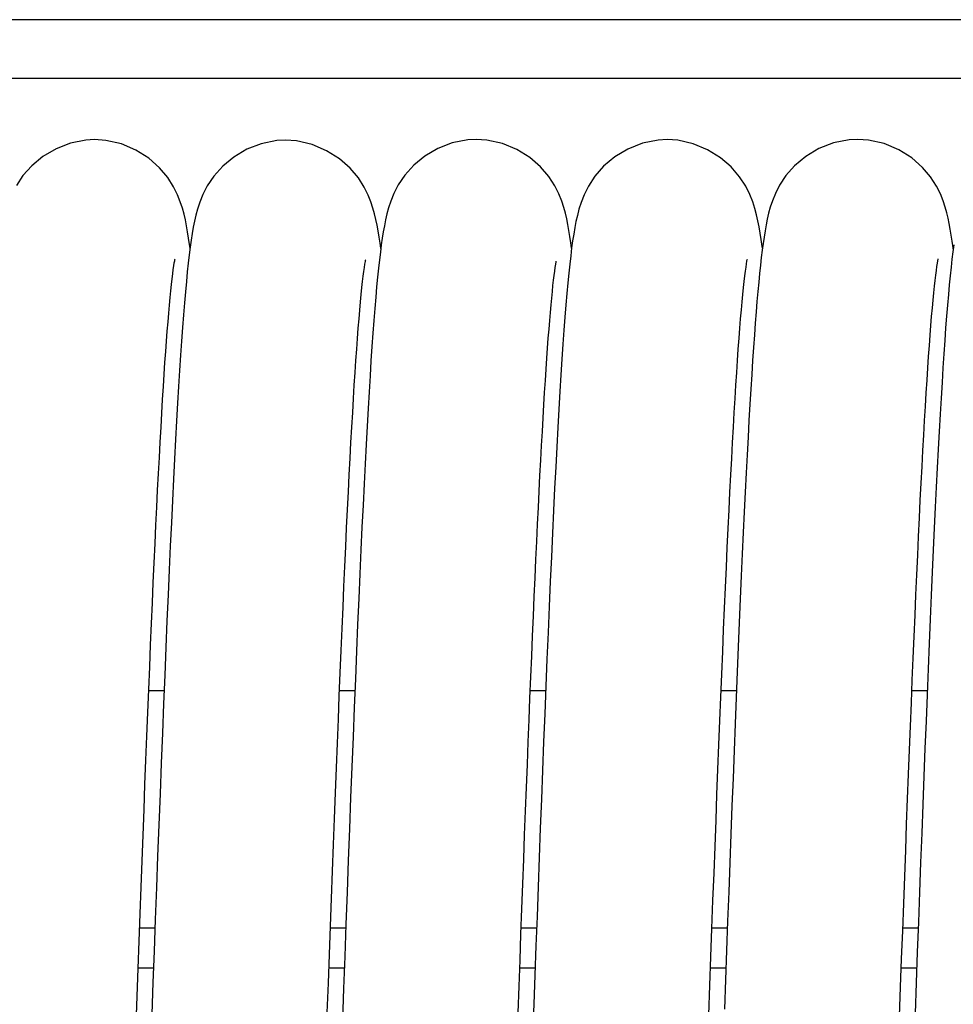
# Model space of a CAD drawing. Extents: x 25767 to 332327, y 9722 to 43838.
# Drawn here: x 29893 to 29925, y 22742 to 22776 of the extents above; entities that cross this region are included whole.
import ezdxf

# ---------------------------------------------------------------- set-up
doc = ezdxf.new("R2010")
doc.units = 0
doc.header["$LTSCALE"] = 30.734
doc.header["$MEASUREMENT"] = 0
for name, color, linetype in [('TSH_D25_AF1_1_BL3', 7, 'CONTINUOUS'), ('VSP_01_931_1_BL4', 7, 'CONTINUOUS'), ('VSP_02_111PART_1_BL145', 7, 'CONTINUOUS')]:
    doc.layers.add(name, color=color, linetype=linetype)

msp = doc.modelspace()

# ---------------------------------------------------------------- linework, layer by layer
at = {"layer": 'TSH_D25_AF1_1_BL3', "color": 7, "linetype": 'Continuous'}
for p, q in [((29897.74033, 22752.93705), (29898.26366, 22752.93705)), ((29904.24024, 22752.93705), (29904.76368, 22752.93705)), ((29910.74026, 22752.93705), (29911.26376, 22752.93705)), ((29917.24038, 22752.93705), (29917.76384, 22752.93705)), ((29923.74046, 22752.93705), (29924.26414, 22752.93705)), ((29897.43003, 22744.84729), (29897.95405, 22744.84729)), ((29903.93007, 22744.84729), (29904.45434, 22744.84729)), ((29910.43004, 22744.84729), (29910.95433, 22744.84729)), ((29916.93, 22744.84729), (29917.45424, 22744.84729)), ((29923.42992, 22744.84729), (29923.95413, 22744.84729)), ((29897.38008, 22743.48705), (29897.90423, 22743.48705)), ((29903.88025, 22743.48705), (29904.40452, 22743.48705)), ((29910.38014, 22743.48705), (29910.90445, 22743.48705)), ((29916.88008, 22743.48705), (29917.40441, 22743.48705)), ((29923.38004, 22743.48705), (29923.9043, 22743.48705))]:
    msp.add_line(p, q, dxfattribs=at)
at = {"layer": 'VSP_01_931_1_BL4', "color": 7, "linetype": 'Continuous'}
for p, q in [((30164.51476, 22775.78576), (29673.7241, 22775.78576)), ((30164.51476, 22773.78576), (29674.56244, 22773.78576))]:
    msp.add_line(p, q, dxfattribs=at)
at = {"layer": 'VSP_02_111PART_1_BL145', "color": 7, "linetype": 'Continuous'}
for p, q in [((29895.0735, 22771.57957), (29894.58264, 22771.38858)), ((29895.60335, 22771.6856), (29895.0735, 22771.57957)), ((29895.89859, 22771.70131), (29895.60335, 22771.6856)), ((29895.89859, 22771.70131), (29895.89804, 22771.70131)), ((29896.27462, 22771.67581), (29895.89804, 22771.70131)), ((29896.81045, 22771.5524), (29896.27462, 22771.67581)), ((29897.30243, 22771.34377), (29896.81045, 22771.5524)), ((29901.57468, 22771.55969), (29901.08452, 22771.3699)), ((29902.10351, 22771.66481), (29901.57468, 22771.55969)), ((29902.39595, 22771.68022), (29902.10351, 22771.66481)), ((29902.39595, 22771.68022), (29902.39539, 22771.68022)), ((29902.76998, 22771.65407), (29902.39546, 22771.67927)), ((29903.30652, 22771.53092), (29902.76998, 22771.65407)), ((29903.79931, 22771.3223), (29903.30652, 22771.53092)), ((29907.59237, 22771.39998), (29907.14663, 22771.13807)), ((29908.08208, 22771.58914), (29907.59237, 22771.39998)), ((29908.61015, 22771.69369), (29908.08208, 22771.58914)), ((29908.90003, 22771.70884), (29908.61015, 22771.69369)), ((29908.90003, 22771.70884), (29908.89952, 22771.70884)), ((29909.26152, 22771.68526), (29908.89952, 22771.70884)), ((29909.79177, 22771.56638), (29909.26152, 22771.68526)), ((29910.2803, 22771.36341), (29909.79177, 22771.56638)), ((29914.55882, 22771.57525), (29914.06461, 22771.37981)), ((29915.09315, 22771.68451), (29914.55882, 22771.57525)), ((29915.39836, 22771.7013), (29915.09315, 22771.68451)), ((29915.39836, 22771.7013), (29915.39781, 22771.7013)), ((29915.76593, 22771.67693), (29915.39781, 22771.7013)), ((29916.29416, 22771.55759), (29915.76593, 22771.67693)), ((29916.77964, 22771.35551), (29916.29416, 22771.55759)), ((29920.57459, 22771.39296), (29920.12433, 22771.12469)), ((29921.07158, 22771.58705), (29920.57459, 22771.39296)), ((29921.60656, 22771.69367), (29921.07158, 22771.58705)), ((29921.89665, 22771.70885), (29921.60656, 22771.69367)), ((29921.89665, 22771.70885), (29921.89613, 22771.70885)), ((29922.26036, 22771.68498), (29921.89613, 22771.70885)), ((29922.79873, 22771.56306), (29922.26036, 22771.68498)), ((29923.29469, 22771.35419), (29922.79873, 22771.56306)), ((29894.13608, 22771.12443), (29893.75791, 22770.81167)), ((29894.58264, 22771.38858), (29894.13608, 22771.12443)), ((29897.74309, 22771.06426), (29897.30243, 22771.34377)), ((29898.10774, 22770.74289), (29897.74309, 22771.06426)), ((29900.63837, 22771.10723), (29900.26008, 22770.79587)), ((29901.08452, 22771.3699), (29900.63837, 22771.10723)), ((29904.24008, 22771.04308), (29903.79931, 22771.3223)), ((29907.14663, 22771.13807), (29906.76859, 22770.82757)), ((29910.71971, 22771.08998), (29910.2803, 22771.36341)), ((29911.086, 22770.77342), (29910.71971, 22771.08998)), ((29913.61604, 22771.11034), (29913.23809, 22770.79256)), ((29914.06461, 22771.37981), (29913.61604, 22771.11034)), ((29917.21704, 22771.08351), (29916.77964, 22771.35551)), ((29917.5827, 22770.76811), (29917.21704, 22771.08351)), ((29920.12433, 22771.12469), (29919.7459, 22770.80884)), ((29923.73679, 22771.07476), (29923.29469, 22771.35419)), ((29924.10103, 22770.75479), (29923.73679, 22771.07476)), ((29893.75791, 22770.81167), (29893.45631, 22770.47421)), ((29898.38753, 22770.41118), (29898.10774, 22770.74289)), ((29900.26008, 22770.79587), (29899.95775, 22770.45937)), ((29904.60417, 22770.72272), (29904.24008, 22771.04308)), ((29904.88257, 22770.39363), (29904.60417, 22770.72272)), ((29906.76859, 22770.82757), (29906.46631, 22770.492)), ((29911.37066, 22770.44257), (29911.086, 22770.77342)), ((29913.23809, 22770.79256), (29912.93932, 22770.45219)), ((29917.8684, 22770.43684), (29917.5827, 22770.76811)), ((29919.7459, 22770.80884), (29919.44854, 22770.47313)), ((29924.37747, 22770.42898), (29924.10103, 22770.75479)), ((29893.45631, 22770.47421), (29893.23322, 22770.14003)), ((29898.59014, 22770.0926), (29898.38753, 22770.41118)), ((29899.95775, 22770.45937), (29899.73369, 22770.12561)), ((29905.08387, 22770.07895), (29904.88257, 22770.39363)), ((29906.46631, 22770.492), (29906.24227, 22770.15944)), ((29911.5781, 22770.12263), (29911.37066, 22770.44257)), ((29912.93932, 22770.45219), (29912.71973, 22770.11671)), ((29918.07809, 22770.11383), (29917.8684, 22770.43684)), ((29919.44854, 22770.47313), (29919.23116, 22770.14565)), ((29924.5778, 22770.1176), (29924.37747, 22770.42898)), ((29898.72345, 22769.82069), (29898.59014, 22770.0926)), ((29899.73369, 22770.12561), (29899.58364, 22769.83092)), ((29905.21604, 22769.81207), (29905.08387, 22770.07895)), ((29906.24227, 22770.15944), (29906.09241, 22769.86654)), ((29911.71461, 22769.84895), (29911.5781, 22770.12263)), ((29912.71973, 22770.11671), (29912.57366, 22769.82226)), ((29918.21833, 22769.8319), (29918.07809, 22770.11383)), ((29919.23116, 22770.14565), (29919.08903, 22769.8657)), ((29924.71182, 22769.84857), (29924.5778, 22770.1176)), ((29898.81729, 22769.5817), (29898.72345, 22769.82069)), ((29899.58364, 22769.83092), (29899.47866, 22769.56805)), ((29905.30899, 22769.57884), (29905.21604, 22769.81207)), ((29906.09241, 22769.86654), (29905.98768, 22769.606)), ((29911.81027, 22769.60879), (29911.71461, 22769.84895)), ((29912.57366, 22769.82226), (29912.47167, 22769.56042)), ((29918.31749, 22769.58053), (29918.21833, 22769.8319)), ((29919.08903, 22769.8657), (29918.98988, 22769.6198)), ((29924.80622, 22769.61246), (29924.71182, 22769.84857)), ((29898.88748, 22769.36445), (29898.81729, 22769.5817)), ((29899.47866, 22769.56805), (29899.40371, 22769.33613)), ((29905.37861, 22769.36773), (29905.30899, 22769.57884)), ((29905.98768, 22769.606), (29905.913, 22769.37692)), ((29911.88092, 22769.39287), (29911.81027, 22769.60879)), ((29911.93572, 22769.19374), (29911.88092, 22769.39287)), ((29912.47167, 22769.56042), (29912.39863, 22769.32903)), ((29918.39089, 22769.35216), (29918.31749, 22769.58053)), ((29918.91688, 22769.39824), (29918.86049, 22769.19381)), ((29918.98988, 22769.6198), (29918.91688, 22769.39824)), ((29924.8755, 22769.40276), (29924.80622, 22769.61246)), ((29924.92919, 22769.21086), (29924.8755, 22769.40276)), ((29898.94244, 22769.16235), (29898.88748, 22769.36445)), ((29898.98887, 22768.96315), (29898.94244, 22769.16235)), ((29899.34653, 22769.12375), (29899.29932, 22768.91797)), ((29899.40371, 22769.33613), (29899.34653, 22769.12375)), ((29905.43316, 22769.17218), (29905.37861, 22769.36773)), ((29905.4794, 22768.97967), (29905.43316, 22769.17218)), ((29905.85615, 22769.16815), (29905.80933, 22768.96699)), ((29905.913, 22769.37692), (29905.85615, 22769.16815)), ((29911.98171, 22768.99881), (29911.93572, 22769.19374)), ((29912.34262, 22769.11642), (29912.29597, 22768.90897)), ((29912.39863, 22769.32903), (29912.34262, 22769.11642)), ((29918.44782, 22769.14001), (29918.39089, 22769.35216)), ((29918.49474, 22768.93505), (29918.44782, 22769.14001)), ((29918.86049, 22769.19381), (29918.8134, 22768.99389)), ((29924.97431, 22769.02399), (29924.92919, 22769.21086)), ((29899.02921, 22768.76425), (29898.98887, 22768.96315)), ((29899.06572, 22768.56022), (29899.02921, 22768.76425)), ((29899.25856, 22768.71329), (29899.22118, 22768.49992)), ((29899.29932, 22768.91797), (29899.25856, 22768.71329)), ((29905.5197, 22768.78745), (29905.4794, 22768.97967)), ((29905.55649, 22768.58893), (29905.5197, 22768.78745)), ((29905.76902, 22768.76813), (29905.73212, 22768.56201)), ((29905.80933, 22768.96699), (29905.76902, 22768.76813)), ((29912.02155, 22768.80498), (29911.98171, 22768.99881)), ((29912.05775, 22768.60556), (29912.02155, 22768.80498)), ((29912.29597, 22768.90897), (29912.25543, 22768.70152)), ((29918.53534, 22768.73092), (29918.49474, 22768.93505)), ((29918.57255, 22768.51866), (29918.53534, 22768.73092)), ((29918.77279, 22768.79535), (29918.73613, 22768.59206)), ((29918.8134, 22768.99389), (29918.77279, 22768.79535)), ((29925.01347, 22768.8388), (29924.97431, 22769.02399)), ((29925.04928, 22768.64774), (29925.01347, 22768.8388)), ((29899.09949, 22768.3489), (29899.06572, 22768.56022)), ((29899.22118, 22768.49992), (29899.18616, 22768.27539)), ((29905.5906, 22768.38299), (29905.55649, 22768.58893)), ((29905.62275, 22768.16804), (29905.5906, 22768.38299)), ((29905.73212, 22768.56201), (29905.69762, 22768.34639)), ((29912.0912, 22768.39952), (29912.05775, 22768.60556)), ((29912.1226, 22768.1857), (29912.0912, 22768.39952)), ((29912.21806, 22768.48449), (29912.18292, 22768.25551)), ((29912.25543, 22768.70152), (29912.21806, 22768.48449)), ((29918.60744, 22768.29528), (29918.57255, 22768.51866)), ((29918.70232, 22768.38216), (29918.67053, 22768.16374)), ((29918.73613, 22768.59206), (29918.70232, 22768.38216)), ((29925.08263, 22768.44912), (29925.04928, 22768.64774)), ((29925.11446, 22768.23931), (29925.08263, 22768.44912)), ((29899.13136, 22768.12796), (29899.09949, 22768.3489)), ((29899.14809, 22768.00059), (29899.13136, 22768.12796)), ((29899.18616, 22768.27539), (29899.1524, 22768.03453)), ((29905.64744, 22767.9869), (29905.62275, 22768.16804)), ((29905.66443, 22768.11635), (29905.63213, 22767.87028)), ((29905.69762, 22768.34639), (29905.66443, 22768.11635)), ((29912.14764, 22767.99898), (29912.1226, 22768.1857)), ((29912.18292, 22768.25551), (29912.14898, 22768.00972)), ((29918.64118, 22768.05526), (29918.60744, 22768.29528)), ((29918.67053, 22768.16374), (29918.63996, 22767.93358)), ((29918.64849, 22767.99785), (29918.64118, 22768.05526)), ((29925.1451, 22768.0177), (29925.11446, 22768.23931)), ((29925.16655, 22768.1156), (29925.13504, 22767.8795)), ((29899.11952, 22767.77549), (29899.08711, 22767.49554)), ((29899.1524, 22768.03453), (29899.11952, 22767.77549)), ((29905.63213, 22767.87028), (29905.60033, 22767.60573)), ((29912.11586, 22767.74524), (29912.08317, 22767.45956)), ((29912.14898, 22768.00972), (29912.11586, 22767.74524)), ((29918.63996, 22767.93358), (29918.60991, 22767.68755)), ((29925.13504, 22767.8795), (29925.10407, 22767.62647)), ((29925.14919, 22767.98548), (29925.1451, 22768.0177)), ((29898.57837, 22767.27186), (29898.59651, 22767.39725)), ((29898.59651, 22767.39725), (29898.61255, 22767.49823)), ((29898.61255, 22767.49823), (29898.62588, 22767.57405)), ((29898.62588, 22767.57405), (29898.63518, 22767.62149)), ((29898.63518, 22767.62149), (29898.63652, 22767.62782)), ((29899.08711, 22767.49554), (29899.05493, 22767.19306)), ((29905.08938, 22767.34772), (29905.10646, 22767.45836)), ((29905.10646, 22767.45836), (29905.12093, 22767.54287)), ((29905.12093, 22767.54287), (29905.13137, 22767.5974)), ((29905.13137, 22767.5974), (29905.13303, 22767.60541)), ((29905.60033, 22767.60573), (29905.5688, 22767.32103)), ((29911.59017, 22767.34718), (29911.60655, 22767.45461)), ((29911.60655, 22767.45461), (29911.62079, 22767.53989)), ((29911.62079, 22767.53989), (29911.624, 22767.55792)), ((29912.08317, 22767.45956), (29912.05065, 22767.15089)), ((29918.09049, 22767.35745), (29918.1078, 22767.47001)), ((29918.1078, 22767.47001), (29918.12257, 22767.55674)), ((29918.12257, 22767.55674), (29918.1334, 22767.61359)), ((29918.1334, 22767.61359), (29918.13516, 22767.62215)), ((29918.58027, 22767.42513), (29918.55082, 22767.14477)), ((29918.60991, 22767.68755), (29918.58027, 22767.42513)), ((29924.5755, 22767.24556), (29924.59456, 22767.38077)), ((29924.59456, 22767.38077), (29924.61162, 22767.49118)), ((29924.61162, 22767.49118), (29924.62618, 22767.57637)), ((29924.62618, 22767.57637), (29924.63675, 22767.63182)), ((29924.63675, 22767.63182), (29924.63841, 22767.63988)), ((29925.10407, 22767.62647), (29925.07348, 22767.35555)), ((29898.53805, 22766.95471), (29898.55881, 22767.1244)), ((29898.55881, 22767.1244), (29898.57837, 22767.27186)), ((29899.05493, 22767.19306), (29899.02278, 22766.86623)), ((29905.02777, 22766.86608), (29905.04961, 22767.05077)), ((29905.04961, 22767.05077), (29905.07023, 22767.21125)), ((29905.07023, 22767.21125), (29905.08938, 22767.34772)), ((29905.5688, 22767.32103), (29905.5373, 22767.01406)), ((29911.5335, 22766.90922), (29911.55339, 22767.07402)), ((29911.55339, 22767.07402), (29911.57237, 22767.2203)), ((29911.57237, 22767.2203), (29911.59017, 22767.34718)), ((29912.05065, 22767.15089), (29912.01809, 22766.81713)), ((29918.02836, 22766.87098), (29918.05037, 22767.05709)), ((29918.05037, 22767.05709), (29918.07116, 22767.21925)), ((29918.07116, 22767.21925), (29918.09049, 22767.35745)), ((29918.55082, 22767.14477), (29918.52147, 22766.84576)), ((29924.53336, 22766.90681), (29924.55502, 22767.08751)), ((29924.55502, 22767.08751), (29924.5755, 22767.24556)), ((29925.04307, 22767.06503), (29925.01274, 22766.75399)), ((29925.07348, 22767.35555), (29925.04307, 22767.06503)), ((29898.49382, 22766.55092), (29898.51633, 22766.7635)), ((29898.51633, 22766.7635), (29898.53805, 22766.95471)), ((29899.02278, 22766.86623), (29898.99057, 22766.5142)), ((29905.00494, 22766.65778), (29905.02777, 22766.86608)), ((29905.5373, 22767.01406), (29905.50576, 22766.68382)), ((29911.49151, 22766.52456), (29911.51283, 22766.72595)), ((29911.51283, 22766.72595), (29911.5335, 22766.90922)), ((29912.01809, 22766.81713), (29911.9854, 22766.45716)), ((29918.0054, 22766.66165), (29918.02836, 22766.87098)), ((29918.52147, 22766.84576), (29918.49212, 22766.52713)), ((29924.48744, 22766.48022), (29924.51079, 22766.70436)), ((29924.51079, 22766.70436), (29924.53336, 22766.90681)), ((29925.01274, 22766.75399), (29924.9824, 22766.42131)), ((29898.47063, 22766.31739), (29898.49382, 22766.55092)), ((29898.99057, 22766.5142), (29898.95821, 22766.13592)), ((29904.95694, 22766.17168), (29904.98128, 22766.42614)), ((29904.98128, 22766.42614), (29905.00494, 22766.65778)), ((29905.50576, 22766.68382), (29905.47409, 22766.32897)), ((29911.46963, 22766.30497), (29911.49151, 22766.52456)), ((29911.9854, 22766.45716), (29911.95246, 22766.0696)), ((29917.95717, 22766.17449), (29917.98162, 22766.42932)), ((29917.98162, 22766.42932), (29918.0054, 22766.66165)), ((29918.49212, 22766.52713), (29918.46272, 22766.18836)), ((29924.46345, 22766.2348), (29924.48744, 22766.48022)), ((29924.9824, 22766.42131), (29924.952, 22766.06618)), ((29898.42258, 22765.78802), (29898.44686, 22766.063)), ((29898.44686, 22766.063), (29898.47063, 22766.31739)), ((29898.95821, 22766.13592), (29898.92567, 22765.73099)), ((29904.932, 22765.89452), (29904.95694, 22766.17168)), ((29905.47409, 22766.32897), (29905.44226, 22765.9488)), ((29911.42443, 22765.81133), (29911.44726, 22766.06729)), ((29911.44726, 22766.06729), (29911.46963, 22766.30497)), ((29911.95246, 22766.0696), (29911.91925, 22765.65361)), ((29917.93212, 22765.8972), (29917.95717, 22766.17449)), ((29918.46272, 22766.18836), (29918.43323, 22765.82888)), ((29924.43888, 22765.96808), (29924.46345, 22766.2348)), ((29924.952, 22766.06618), (29924.9215, 22765.68776)), ((29898.39785, 22765.4924), (29898.42258, 22765.78802)), ((29898.92567, 22765.73099), (29898.89292, 22765.29908)), ((29904.90654, 22765.59495), (29904.932, 22765.89452)), ((29905.44226, 22765.9488), (29905.41024, 22765.54252)), ((29911.4012, 22765.53703), (29911.42443, 22765.81133)), ((29917.90657, 22765.59769), (29917.93212, 22765.8972)), ((29918.43323, 22765.82888), (29918.40361, 22765.44808)), ((29924.41382, 22765.68024), (29924.43888, 22765.96808)), ((29898.37269, 22765.17625), (29898.39785, 22765.4924)), ((29904.88061, 22765.27302), (29904.90654, 22765.59495)), ((29905.41024, 22765.54252), (29905.37802, 22765.10971)), ((29911.37759, 22765.2441), (29911.4012, 22765.53703)), ((29911.91925, 22765.65361), (29911.8857, 22765.2082)), ((29917.88054, 22765.27594), (29917.90657, 22765.59769)), ((29918.40361, 22765.44808), (29918.37383, 22765.04538)), ((29924.36241, 22765.04111), (29924.38832, 22765.37123)), ((29924.38832, 22765.37123), (29924.41382, 22765.68024)), ((29924.9215, 22765.68776), (29924.89085, 22765.28526)), ((29898.34715, 22764.83949), (29898.37269, 22765.17625)), ((29898.89292, 22765.29908), (29898.85995, 22764.83976)), ((29904.85427, 22764.9289), (29904.88061, 22765.27302)), ((29905.37802, 22765.10971), (29905.34563, 22764.65049)), ((29911.35362, 22764.93236), (29911.37759, 22765.2441)), ((29911.8857, 22765.2082), (29911.85182, 22764.73282)), ((29917.8541, 22764.93208), (29917.88054, 22765.27594)), ((29918.37383, 22765.04538), (29918.34386, 22764.62017)), ((29924.33613, 22764.68981), (29924.36241, 22765.04111)), ((29924.89085, 22765.28526), (29924.86002, 22764.85814)), ((29898.32124, 22764.48215), (29898.34715, 22764.83949)), ((29898.85995, 22764.83976), (29898.82673, 22764.35288)), ((29904.82752, 22764.56262), (29904.85427, 22764.9289)), ((29911.3293, 22764.60165), (29911.35362, 22764.93236)), ((29911.85182, 22764.73282), (29911.81757, 22764.22684)), ((29917.82725, 22764.56606), (29917.8541, 22764.93208)), ((29924.3095, 22764.31728), (29924.33613, 22764.68981)), ((29924.86002, 22764.85814), (29924.829, 22764.40603)), ((29898.29498, 22764.10411), (29898.32124, 22764.48215)), ((29898.82673, 22764.35288), (29898.79324, 22763.83779)), ((29904.80042, 22764.17428), (29904.82752, 22764.56262)), ((29905.34563, 22764.65049), (29905.31301, 22764.16429)), ((29911.30466, 22764.2519), (29911.3293, 22764.60165)), ((29917.80005, 22764.17789), (29917.82725, 22764.56606)), ((29918.34386, 22764.62017), (29918.31366, 22764.17184)), ((29924.829, 22764.40603), (29924.79774, 22763.92861)), ((29898.2684, 22763.70531), (29898.29498, 22764.10411)), ((29904.77297, 22763.76392), (29904.80042, 22764.17428)), ((29905.31301, 22764.16429), (29905.28015, 22763.6509)), ((29911.2797, 22763.88319), (29911.30466, 22764.2519)), ((29911.81757, 22764.22684), (29911.78297, 22763.69004)), ((29917.77249, 22763.76759), (29917.80005, 22764.17789)), ((29918.31366, 22764.17184), (29918.28323, 22763.69986)), ((29924.28255, 22763.92345), (29924.3095, 22764.31728)), ((29898.24149, 22763.28568), (29898.2684, 22763.70531)), ((29898.79324, 22763.83779), (29898.75945, 22763.294)), ((29904.7452, 22763.33163), (29904.77297, 22763.76392)), ((29911.25445, 22763.49558), (29911.2797, 22763.88319)), ((29911.78297, 22763.69004), (29911.74802, 22763.12223)), ((29917.74461, 22763.33518), (29917.77249, 22763.76759)), ((29918.28323, 22763.69986), (29918.25253, 22763.20366)), ((29924.25529, 22763.50826), (29924.28255, 22763.92345)), ((29924.79774, 22763.92861), (29924.76624, 22763.42565)), ((29905.28015, 22763.6509), (29905.24701, 22763.10971)), ((29911.22892, 22763.08911), (29911.25445, 22763.49558)), ((29924.22774, 22763.07163), (29924.25529, 22763.50826)), ((29924.76624, 22763.42565), (29924.73447, 22762.8969)), ((29898.21427, 22762.84518), (29898.24149, 22763.28568)), ((29898.75945, 22763.294), (29898.72532, 22762.72108)), ((29904.71711, 22762.87746), (29904.7452, 22763.33163)), ((29905.24701, 22763.10971), (29905.21356, 22762.54019)), ((29911.20312, 22762.66384), (29911.22892, 22763.08911)), ((29911.74802, 22763.12223), (29911.71273, 22762.52338)), ((29917.71642, 22762.88068), (29917.74461, 22763.33518)), ((29918.25253, 22763.20366), (29918.22157, 22762.68274)), ((29924.19991, 22762.61352), (29924.22774, 22763.07163)), ((29898.18675, 22762.38374), (29898.21427, 22762.84518)), ((29898.72532, 22762.72108), (29898.69085, 22762.11858)), ((29904.68873, 22762.40152), (29904.71711, 22762.87746)), ((29917.68793, 22762.40414), (29917.71642, 22762.88068)), ((29918.22157, 22762.68274), (29918.19032, 22762.13655)), ((29924.73447, 22762.8969), (29924.70243, 22762.34224)), ((29898.15894, 22761.90136), (29898.18675, 22762.38374)), ((29904.66007, 22761.90389), (29904.68873, 22762.40152)), ((29905.21356, 22762.54019), (29905.17977, 22761.94186)), ((29911.17706, 22762.21983), (29911.20312, 22762.66384)), ((29911.71273, 22762.52338), (29911.67712, 22761.89358)), ((29917.65916, 22761.90561), (29917.68793, 22762.40414)), ((29924.17182, 22762.13384), (29924.19991, 22762.61352)), ((29924.70243, 22762.34224), (29924.6701, 22761.76154)), ((29898.69085, 22762.11858), (29898.65601, 22761.48615)), ((29911.15074, 22761.75717), (29911.17706, 22762.21983)), ((29918.19032, 22762.13655), (29918.15877, 22761.56478)), ((29924.14347, 22761.63257), (29924.17182, 22762.13384)), ((29898.13085, 22761.39798), (29898.15894, 22761.90136)), ((29904.63113, 22761.38471), (29904.66007, 22761.90389)), ((29905.17977, 22761.94186), (29905.14562, 22761.31423)), ((29911.12419, 22761.27593), (29911.15074, 22761.75717)), ((29911.67712, 22761.89358), (29911.6412, 22761.23305)), ((29917.63012, 22761.38516), (29917.65916, 22761.90561)), ((29924.6701, 22761.76154), (29924.63748, 22761.15478)), ((29898.10247, 22760.8736), (29898.13085, 22761.39798)), ((29898.65601, 22761.48615), (29898.62079, 22760.82339)), ((29904.60192, 22760.84409), (29904.63113, 22761.38471)), ((29917.60081, 22760.84288), (29917.63012, 22761.38516)), ((29918.15877, 22761.56478), (29918.12691, 22760.96728)), ((29924.11486, 22761.1099), (29924.14347, 22761.63257)), ((29905.14562, 22761.31423), (29905.11108, 22760.65683)), ((29911.09739, 22760.77622), (29911.12419, 22761.27593)), ((29911.6412, 22761.23305), (29911.60499, 22760.54212)), ((29924.08602, 22760.56609), (29924.11486, 22761.1099)), ((29924.63748, 22761.15478), (29924.60456, 22760.52191)), ((29898.07382, 22760.32822), (29898.10247, 22760.8736)), ((29898.62079, 22760.82339), (29898.58518, 22760.13)), ((29904.57246, 22760.28218), (29904.60192, 22760.84409)), ((29911.07036, 22760.25816), (29911.09739, 22760.77622)), ((29917.57124, 22760.27887), (29917.60081, 22760.84288)), ((29918.12691, 22760.96728), (29918.09474, 22760.34395)), ((29898.04491, 22759.76184), (29898.07382, 22760.32822)), ((29905.11108, 22760.65683), (29905.07613, 22759.9692)), ((29911.60499, 22760.54212), (29911.56851, 22759.82122)), ((29918.09474, 22760.34395), (29918.06224, 22759.69468)), ((29924.05695, 22760.00143), (29924.08602, 22760.56609)), ((29924.60456, 22760.52191), (29924.57134, 22759.863)), ((29898.58518, 22760.13), (29898.54916, 22759.40567)), ((29904.54274, 22759.69915), (29904.57246, 22760.28218)), ((29911.04311, 22759.72188), (29911.07036, 22760.25816)), ((29917.54143, 22759.69325), (29917.57124, 22760.27887)), ((29924.02765, 22759.41626), (29924.05695, 22760.00143)), ((29898.01573, 22759.17448), (29898.04491, 22759.76184)), ((29904.51278, 22759.09519), (29904.54274, 22759.69915)), ((29905.07613, 22759.9692), (29905.04076, 22759.25091)), ((29911.01563, 22759.16752), (29911.04311, 22759.72188)), ((29911.56851, 22759.82122), (29911.53178, 22759.07091)), ((29917.51138, 22759.08618), (29917.54143, 22759.69325)), ((29918.06224, 22759.69468), (29918.02941, 22759.01946)), ((29924.57134, 22759.863), (29924.53781, 22759.17811)), ((29898.54916, 22759.40567), (29898.51271, 22758.65013)), ((29923.99813, 22758.8109), (29924.02765, 22759.41626)), ((29897.98628, 22758.56619), (29898.01573, 22759.17448)), ((29904.48258, 22758.47049), (29904.51278, 22759.09519)), ((29905.04076, 22759.25091), (29905.00495, 22758.50152)), ((29910.98794, 22758.59525), (29911.01563, 22759.16752)), ((29911.53178, 22759.07091), (29911.49483, 22758.29186)), ((29917.4811, 22758.45781), (29917.51138, 22759.08618)), ((29918.02941, 22759.01946), (29917.99624, 22758.31828)), ((29924.53781, 22759.17811), (29924.50396, 22758.46738)), ((29898.51271, 22758.65013), (29898.47583, 22757.86315)), ((29923.9684, 22758.18573), (29923.99813, 22758.8109)), ((29897.95658, 22757.93702), (29897.98628, 22758.56619)), ((29904.45214, 22757.82529), (29904.48258, 22758.47049)), ((29905.00495, 22758.50152), (29904.96866, 22757.72062)), ((29910.96003, 22758.00525), (29910.98794, 22758.59525)), ((29917.45059, 22757.80833), (29917.4811, 22758.45781)), ((29917.99624, 22758.31828), (29917.96271, 22757.59118)), ((29924.50396, 22758.46738), (29924.4698, 22757.73101)), ((29910.93192, 22757.39772), (29910.96003, 22758.00525)), ((29911.49483, 22758.29186), (29911.45766, 22757.48492)), ((29923.93847, 22757.54114), (29923.9684, 22758.18573)), ((29897.92663, 22757.28705), (29897.95658, 22757.93702)), ((29898.47583, 22757.86315), (29898.4385, 22757.0445)), ((29904.42147, 22757.15981), (29904.45214, 22757.82529)), ((29904.96866, 22757.72062), (29904.93189, 22756.90784)), ((29917.41986, 22757.13812), (29917.45059, 22757.80833)), ((29924.4698, 22757.73101), (29924.43532, 22756.96913)), ((29910.9036, 22756.77286), (29910.93192, 22757.39772)), ((29911.45766, 22757.48492), (29911.42032, 22756.65139)), ((29917.96271, 22757.59118), (29917.92883, 22756.83824)), ((29923.90833, 22756.87756), (29923.93847, 22757.54114)), ((29897.89642, 22756.61658), (29897.92663, 22757.28705)), ((29898.4385, 22757.0445), (29898.40071, 22756.19395)), ((29904.39058, 22756.47433), (29904.42147, 22757.15981)), ((29917.38892, 22756.44769), (29917.41986, 22757.13812)), ((29924.43532, 22756.96913), (29924.40051, 22756.18182)), ((29904.93189, 22756.90784), (29904.89462, 22756.06281)), ((29910.87507, 22756.13091), (29910.9036, 22756.77286)), ((29911.42032, 22756.65139), (29911.38281, 22755.79269)), ((29917.92883, 22756.83824), (29917.89459, 22756.05962)), ((29923.878, 22756.19536), (29923.90833, 22756.87756)), ((29897.86596, 22755.92599), (29897.89642, 22756.61658)), ((29904.35947, 22755.76914), (29904.39058, 22756.47433)), ((29917.35777, 22755.73759), (29917.38892, 22756.44769)), ((29898.40071, 22756.19395), (29898.36246, 22755.3116)), ((29904.89462, 22756.06281), (29904.85682, 22755.18501)), ((29910.84635, 22755.47211), (29910.87507, 22756.13091)), ((29917.89459, 22756.05962), (29917.85997, 22755.25523)), ((29923.84749, 22755.49511), (29923.878, 22756.19536)), ((29924.40051, 22756.18182), (29924.36538, 22755.36958)), ((29897.83526, 22755.21569), (29897.86596, 22755.92599)), ((29904.32814, 22755.04452), (29904.35947, 22755.76914)), ((29911.38281, 22755.79269), (29911.34517, 22754.91044)), ((29917.32643, 22755.00851), (29917.35777, 22755.73759)), ((29898.36246, 22755.3116), (29898.32372, 22754.39687)), ((29910.81743, 22754.79672), (29910.84635, 22755.47211)), ((29923.81676, 22754.77671), (29923.84749, 22755.49511)), ((29924.36538, 22755.36958), (29924.32992, 22754.53269)), ((29897.80432, 22754.48614), (29897.83526, 22755.21569)), ((29904.2966, 22754.30085), (29904.32814, 22755.04452)), ((29904.85682, 22755.18501), (29904.81849, 22754.27478)), ((29917.29488, 22754.26069), (29917.32643, 22755.00851)), ((29917.85997, 22755.25523), (29917.825, 22754.42617)), ((29910.78832, 22754.10505), (29910.81743, 22754.79672)), ((29911.34517, 22754.91044), (29911.30741, 22754.0062)), ((29923.78582, 22754.04026), (29923.81676, 22754.77671)), ((29897.77313, 22753.73775), (29897.80432, 22754.48614)), ((29898.32372, 22754.39687), (29898.28456, 22753.45198)), ((29904.26487, 22753.53879), (29904.2966, 22754.30085)), ((29917.825, 22754.42617), (29917.7897, 22753.57316)), ((29924.32992, 22754.53269), (29924.29415, 22753.67218)), ((29904.81849, 22754.27478), (29904.77962, 22753.33152)), ((29910.75903, 22753.39754), (29910.78832, 22754.10505)), ((29911.30741, 22754.0062), (29911.26959, 22753.08207)), ((29917.26312, 22753.49464), (29917.29488, 22754.26069)), ((29923.75464, 22753.28571), (29923.78582, 22754.04026)), ((29897.7417, 22752.97103), (29897.77313, 22753.73775)), ((29924.29415, 22753.67218), (29924.25809, 22752.78897)), ((29898.28456, 22753.45198), (29898.24504, 22752.47844)), ((29904.23292, 22752.75801), (29904.26487, 22753.53879)), ((29904.77962, 22753.33152), (29904.74028, 22752.35819)), ((29910.72954, 22752.67426), (29910.75903, 22753.39754)), ((29917.23113, 22752.71023), (29917.26312, 22753.49464)), ((29917.7897, 22753.57316), (29917.7541, 22752.69771)), ((29923.72321, 22752.51302), (29923.75464, 22753.28571)), ((29897.71003, 22752.18636), (29897.7417, 22752.97103)), ((29911.26959, 22753.08207), (29911.23172, 22752.14009)), ((29904.20073, 22751.9587), (29904.23292, 22752.75801)), ((29910.69986, 22751.93562), (29910.72954, 22752.67426)), ((29917.19889, 22751.9075), (29917.23113, 22752.71023)), ((29917.7541, 22752.69771), (29917.71825, 22751.80127)), ((29924.25809, 22752.78897), (29924.22177, 22751.8841)), ((29898.24504, 22752.47844), (29898.20523, 22751.47937)), ((29904.74028, 22752.35819), (29904.70056, 22751.35721)), ((29923.6915, 22751.72217), (29923.72321, 22752.51302)), ((29897.67811, 22751.38418), (29897.71003, 22752.18636)), ((29904.16829, 22751.14084), (29904.20073, 22751.9587)), ((29911.23172, 22752.14009), (29911.19385, 22751.18249)), ((29910.66997, 22751.18172), (29910.69986, 22751.93562)), ((29917.16638, 22751.08644), (29917.19889, 22751.9075)), ((29917.71825, 22751.80127), (29917.68216, 22750.8854)), ((29923.65951, 22750.91316), (29923.6915, 22751.72217)), ((29924.22177, 22751.8841), (29924.18519, 22750.95865)), ((29897.64594, 22750.56497), (29897.67811, 22751.38418)), ((29898.20523, 22751.47937), (29898.16522, 22750.45797)), ((29904.70056, 22751.35721), (29904.66054, 22750.33201)), ((29904.13557, 22750.3045), (29904.16829, 22751.14084)), ((29910.63986, 22750.41278), (29910.66997, 22751.18172)), ((29911.19385, 22751.18249), (29911.15602, 22750.21156)), ((29917.13357, 22750.24707), (29917.16638, 22751.08644)), ((29924.18519, 22750.95865), (29924.14837, 22750.01381)), ((29917.68216, 22750.8854), (29917.64589, 22749.95174)), ((29923.62722, 22750.08598), (29923.65951, 22750.91316)), ((29897.61352, 22749.72921), (29897.64594, 22750.56497)), ((29898.16522, 22750.45797), (29898.12508, 22749.41762)), ((29904.10255, 22749.44977), (29904.13557, 22750.3045)), ((29904.66054, 22750.33201), (29904.6203, 22749.28601)), ((29910.60952, 22749.629), (29910.63986, 22750.41278)), ((29911.15602, 22750.21156), (29911.11827, 22749.22961)), ((29917.10044, 22749.38941), (29917.13357, 22750.24707)), ((29917.64589, 22749.95174), (29917.60945, 22749.00204)), ((29923.59461, 22749.24063), (29923.62722, 22750.08598)), ((29924.14837, 22750.01381), (29924.11135, 22749.05082)), ((29897.58084, 22748.87744), (29897.61352, 22749.72921)), ((29910.57894, 22748.83063), (29910.60952, 22749.629)), ((29898.12508, 22749.41762), (29898.08489, 22748.36183)), ((29904.0692, 22748.57674), (29904.10255, 22749.44977)), ((29904.6203, 22749.28601), (29904.57992, 22748.22284)), ((29917.06698, 22748.51351), (29917.10044, 22749.38941)), ((29911.11827, 22749.22961), (29911.08062, 22748.23902)), ((29917.60945, 22749.00204), (29917.5729, 22748.03809)), ((29923.56166, 22748.37716), (29923.59461, 22749.24063)), ((29924.11135, 22749.05082), (29924.07412, 22748.07099)), ((29897.5479, 22748.01022), (29897.58084, 22748.87744)), ((29910.5481, 22748.01791), (29910.57894, 22748.83063)), ((29898.08489, 22748.36183), (29898.04472, 22747.29426)), ((29904.03552, 22747.68555), (29904.0692, 22748.57674)), ((29917.03316, 22747.61942), (29917.06698, 22748.51351)), ((29923.52836, 22747.49565), (29923.56166, 22748.37716)), ((29897.51471, 22747.12815), (29897.5479, 22748.01022)), ((29904.57992, 22748.22284), (29904.53948, 22747.14627)), ((29910.517, 22747.19111), (29910.5481, 22748.01791)), ((29911.08062, 22748.23902), (29911.04313, 22747.2422)), ((29917.5729, 22748.03809), (29917.53625, 22747.06189)), ((29924.07412, 22748.07099), (29924.03671, 22747.07584)), ((29904.00147, 22746.77635), (29904.03552, 22747.68555)), ((29916.99896, 22746.70725), (29917.03316, 22747.61942)), ((29898.04472, 22747.29426), (29898.00465, 22746.21864)), ((29911.04313, 22747.2422), (29911.00583, 22746.24156)), ((29923.49469, 22746.59634), (29923.52836, 22747.49565)), ((29897.48125, 22746.23186), (29897.51471, 22747.12815)), ((29904.53948, 22747.14627), (29904.49908, 22746.06018)), ((29910.48563, 22746.35054), (29910.517, 22747.19111)), ((29917.53625, 22747.06189), (29917.49955, 22746.07557)), ((29924.03671, 22747.07584), (29923.99915, 22746.0671)), ((29903.96703, 22745.84935), (29904.00147, 22746.77635)), ((29916.96435, 22745.77714), (29916.99896, 22746.70725)), ((29923.46063, 22745.67952), (29923.49469, 22746.59634)), ((29910.45396, 22745.4965), (29910.48563, 22746.35054)), ((29911.00583, 22746.24156), (29910.96875, 22745.23952)), ((29897.44752, 22745.32201), (29897.48125, 22746.23186)), ((29898.00465, 22746.21864), (29897.96475, 22745.13879)), ((29904.49908, 22746.06018), (29904.45879, 22744.96852)), ((29917.49955, 22746.07557), (29917.46283, 22745.08133)), ((29923.99915, 22746.0671), (29923.96145, 22745.04656)), ((29903.93218, 22744.90479), (29903.96703, 22745.84935)), ((29916.92933, 22744.82926), (29916.96435, 22745.77714)), ((29923.42616, 22744.74555), (29923.46063, 22745.67952)), ((29897.41352, 22744.39932), (29897.44752, 22745.32201)), ((29910.422, 22744.62937), (29910.45396, 22745.4965)), ((29910.96875, 22745.23952), (29910.93194, 22744.23847)), ((29897.96475, 22745.13879), (29897.9251, 22744.05851)), ((29903.89689, 22743.94297), (29903.93218, 22744.90479)), ((29904.45879, 22744.96852), (29904.41869, 22743.87533)), ((29917.46283, 22745.08133), (29917.42612, 22744.08139)), ((29923.96145, 22745.04656), (29923.92362, 22744.01609)), ((29910.38973, 22743.74954), (29910.422, 22744.62937)), ((29916.89386, 22743.86385), (29916.92933, 22744.82926)), ((29923.39128, 22743.79483), (29923.42616, 22744.74555)), ((29897.37925, 22743.46453), (29897.41352, 22744.39932)), ((29910.93194, 22744.23847), (29910.89544, 22743.2408)), ((29897.9251, 22744.05851), (29897.88578, 22742.98164)), ((29903.86116, 22742.96427), (29903.89689, 22743.94297)), ((29917.42612, 22744.08139), (29917.38947, 22743.078)), ((29923.92362, 22744.01609), (29923.88569, 22742.97753)), ((29904.41869, 22743.87533), (29904.37888, 22742.7846)), ((29910.35714, 22742.85742), (29910.38973, 22743.74954)), ((29916.85793, 22742.88119), (29916.89386, 22743.86385)), ((29923.35596, 22742.82786), (29923.39128, 22743.79483)), ((29897.34471, 22742.51844), (29897.37925, 22743.46453)), ((29910.89544, 22743.2408), (29910.85928, 22742.2489)), ((29897.88578, 22742.98164), (29897.84686, 22741.9121)), ((29903.82494, 22741.96912), (29903.86116, 22742.96427)), ((29916.82151, 22741.88173), (29916.85793, 22742.88119)), ((29917.38947, 22743.078), (29917.3529, 22742.07356)), ((29923.88569, 22742.97753), (29923.84768, 22741.93296)), ((29904.37888, 22742.7846), (29904.33942, 22741.70037)), ((29910.32422, 22741.95351), (29910.35714, 22742.85742)), ((29923.32017, 22741.84485), (29923.35596, 22742.82786)), ((29897.30988, 22741.56188), (29897.34471, 22742.51844)), ((29910.85928, 22742.2489), (29910.75322, 22739.33013))]:
    msp.add_line(p, q, dxfattribs=at)

doc.saveas('drawing.dxf')
